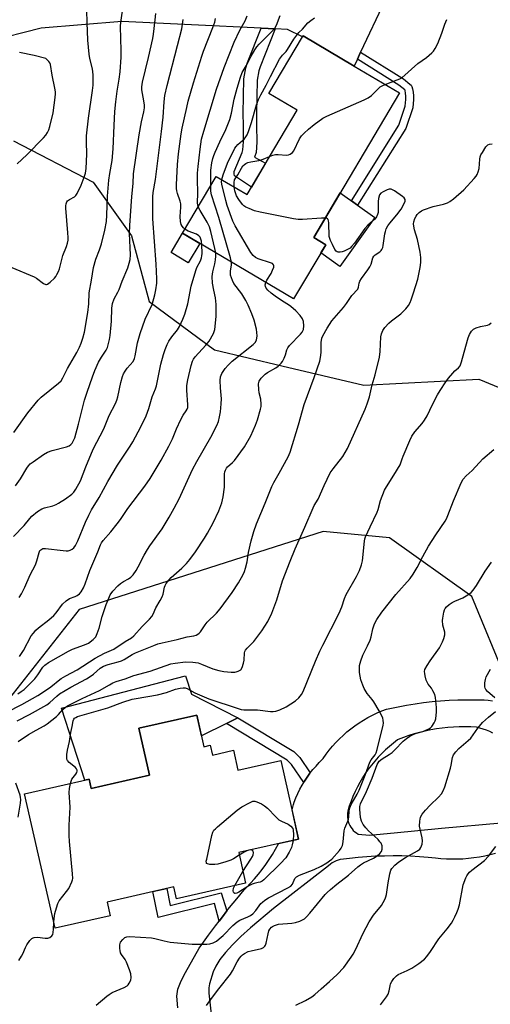
# Model space of a CAD drawing. Units: inches. Extents: x 1261768 to 1267768, y 561450 to 565451.
# Drawn here: x 1265475 to 1265661, y 562323 to 562712 of the extents above; entities that cross this region are included whole.
import ezdxf

# ---------------------------------------------------------------- set-up
doc = ezdxf.new("R2010")
doc.units = ezdxf.units.IN
doc.header["$MEASUREMENT"] = 0
for name, color, linetype in [('BLDG-Footprint', 5, 'Continuous'), ('CULTRL-Pad', 6, 'Continuous'), ('NTRL-Trees', 3, 'Continuous'), ('TRANS-Driveway', 251, 'Continuous'), ('TRANS-Non Street Sidewalk', 7, 'Continuous'), ('TRANS-Road', 130, 'Continuous'), ('Undefined', 1, 'Continuous')]:
    doc.layers.add(name, color=color, linetype=linetype)

msp = doc.modelspace()

# ---------------------------------------------------------------- linework, layer by layer
at = {"layer": 'BLDG-Footprint'}
for points, elevation in [([(1265624.85, 562683.03), (1265591, 562625.9), (1265595.73, 562623.09), (1265583.05, 562601.69), (1265539.25, 562627.64), (1265552.54, 562650.08), (1265564.69, 562642.88), (1265584.46, 562676.27), (1265573.35, 562682.85), (1265586.57, 562705.17), (1265586.8, 562705.56), (1265606.94, 562693.63)], 516.7), ([(1265544.88, 562437.29), (1265547.69, 562424.83), (1265550.16, 562425.39), (1265551.03, 562421.52), (1265559.35, 562423.4), (1265561.12, 562415.58), (1265578.03, 562419.4), (1265585.06, 562388.34), (1265561.41, 562382.99), (1265564.13, 562370.95), (1265536.87, 562364.78), (1265535.82, 562369.44), (1265509.46, 562363.48), (1265510.69, 562358.05), (1265488.93, 562353.13), (1265476.92, 562406.23), (1265502.41, 562412), (1265503.24, 562408.33), (1265526.26, 562413.53), (1265522.05, 562432.13)], 522.91)]:
    msp.add_lwpolyline(points, close=True, dxfattribs=dict(at, elevation=elevation))
at = {"layer": 'CULTRL-Pad'}
for points in [[(1265615.16, 562633.89), (1265601.38, 562614.49), (1265593.82, 562619.86), (1265595.73, 562623.09), (1265591, 562625.9), (1265601.49, 562643.6)], [(1265546.04, 562623.62), (1265541.49, 562615.95), (1265534.71, 562619.97), (1265539.25, 562627.64)], [(1265542.82, 562445.57), (1265561.11, 562436.23), (1265556.62, 562434), (1265546.73, 562429.1), (1265544.88, 562437.29), (1265522.05, 562432.13), (1265526.26, 562413.53), (1265503.24, 562408.33), (1265502.41, 562412), (1265500.7, 562411.61), (1265491.47, 562440.04), (1265540.45, 562452.81)]]:
    msp.add_lwpolyline(points, close=True, dxfattribs=at)
at = {"layer": 'NTRL-Trees'}
msp.add_lwpolyline([(1265472.54, 562664.05), (1265504.01, 562647.73), (1265519.15, 562626.59), (1265526.01, 562600.7), (1265551.81, 562581.55), (1265578.44, 562575.26), (1265610.84, 562567.61), (1265656.16, 562569.93), (1265697.24, 562553.02), (1265711.09, 562510.79), (1265713.88, 562496.01), (1265723.63, 562444.27), (1265715.04, 562437.32), (1265697.42, 562428.97), (1265680.5, 562438.08), (1265667.22, 562450.66), (1265653.37, 562484.15), (1265620.92, 562507.33), (1265594.79, 562509.77), (1265498.51, 562479.05), (1265465.04, 562436.62)], dxfattribs=at)
at = {"layer": 'TRANS-Driveway'}
for points in [[(1265537.43, 562321.71, 0), (1265537, 562326.26, 0), (1265537.4, 562329.09, 0), (1265538.64, 562332.36, 0), (1265540.35, 562335.63, 0), (1265545.87, 562345.22, 0), (1265546.89, 562346.69, 0), (1265549.53, 562350.4, 0), (1265552.23, 562354.06, 0), (1265553.66, 562355.93, 0), (1265554.99, 562357.68, 0), (1265556.78, 562359.96, 0), (1265557.8, 562361.26, 0), (1265560.66, 562364.8, 0), (1265563.58, 562368.29, 0), (1265564.45, 562369.16, 0), (1265566.11, 562370.88, 0), (1265567.7, 562372.66, 0), (1265569.24, 562374.49, 0), (1265570.71, 562376.37, 0), (1265572.12, 562378.3, 0), (1265573.46, 562380.28, 0), (1265574.74, 562382.3, 0), (1265575.95, 562384.36, 0), (1265577.08, 562386.46, 0), (1265577.13, 562386.55, 0), (1265585.06, 562388.34, 0), (1265582.44, 562399.91, 0), (1265583.02, 562402.05, 0), (1265583.33, 562402.91, 0), (1265584, 562404.65, 0), (1265584.75, 562406.35, 0), (1265585.57, 562408.03, 0), (1265586.46, 562409.66, 0), (1265587.07, 562410.68, 0), (1265587.42, 562411.26, 0), (1265588.45, 562412.82, 0), (1265589.54, 562414.32, 0), (1265589.63, 562414.44, 0), (1265590.7, 562415.79, 0), (1265591.92, 562417.2, 0), (1265593.19, 562418.55, 0), (1265594.53, 562419.85, 0), (1265594.74, 562420.18, 0), (1265595.9, 562421.83, 0), (1265597.13, 562423.43, 0), (1265598.41, 562424.98, 0), (1265599.75, 562426.48, 0), (1265601.16, 562427.92, 0), (1265602.62, 562429.31, 0), (1265604.13, 562430.64, 0), (1265605.69, 562431.91, 0), (1265607.3, 562433.12, 0), (1265608.96, 562434.26, 0), (1265610.66, 562435.33, 0), (1265612.4, 562436.34, 0), (1265614.18, 562437.27, 0), (1265616, 562438.14, 0), (1265617.84, 562438.93, 0), (1265619.72, 562439.65, 0), (1265621.01, 562439.94, 0), (1265624.32, 562440.63, 0), (1265627.65, 562441.25, 0), (1265630.99, 562441.79, 0), (1265634.35, 562442.25, 0), (1265637.71, 562442.63, 0), (1265641.09, 562442.94, 0), (1265644.47, 562443.17, 0), (1265647.86, 562443.32, 0), (1265651.26, 562443.39, 0), (1265654.65, 562443.38, 0), (1265658.05, 562443.3, 0), (1265658.25, 562443.29, 0), (1265659.91, 562443.18, 0), (1265661.57, 562443, 0)], [(1265661.68, 562430.17, 0), (1265660.45, 562430.78, 0), (1265659.19, 562431.32, 0), (1265657.91, 562431.78, 0), (1265656.6, 562432.17, 0), (1265655.26, 562432.48, 0), (1265653.02, 562432.61, 0), (1265650.74, 562432.67, 0), (1265648.47, 562432.65, 0), (1265646.19, 562432.56, 0), (1265643.93, 562432.39, 0), (1265641.67, 562432.15, 0), (1265639.43, 562431.84, 0), (1265637.2, 562431.45, 0), (1265634.99, 562430.99, 0), (1265632.8, 562430.46, 0), (1265630.63, 562429.86, 0), (1265628.49, 562429.19, 0), (1265626.38, 562428.44, 0), (1265624.3, 562427.63, 0), (1265624.08, 562427.47, 0), (1265622.45, 562426.23, 0), (1265620.87, 562424.92, 0), (1265619.34, 562423.56, 0), (1265617.86, 562422.14, 0), (1265616.44, 562420.66, 0), (1265615.08, 562419.13, 0), (1265613.77, 562417.54, 0), (1265612.54, 562415.91, 0), (1265611.36, 562414.23, 0), (1265610.25, 562412.5, 0), (1265609.21, 562410.74, 0), (1265608.23, 562408.93, 0), (1265607.33, 562407.09, 0), (1265606.5, 562405.21, 0), (1265605.74, 562403.31, 0), (1265605.06, 562401.38, 0), (1265604.45, 562399.42, 0), (1265604.44, 562399.33, 0), (1265604.33, 562398.52, 0), (1265604.3, 562397.7, 0), (1265604.34, 562396.88, 0), (1265604.46, 562396.06, 0), (1265604.66, 562395.27, 0), (1265604.92, 562394.5, 0), (1265605.26, 562393.76, 0), (1265605.66, 562393.05, 0), (1265606.12, 562392.4, 0), (1265606.64, 562391.79, 0), (1265607.22, 562391.24, 0), (1265607.84, 562390.75, 0), (1265608.5, 562390.33, 0), (1265613.08, 562389.91, 0), (1265622.7, 562390.86, 0), (1265641.46, 562392.6, 0), (1265664.95, 562394.73, 0)], [(1265662.8, 562382.64, 0), (1265660.69, 562382.08, 0), (1265658.56, 562381.6, 0), (1265656.41, 562381.19, 0), (1265654.25, 562380.87, 0), (1265652.08, 562380.62, 0), (1265649.91, 562380.45, 0), (1265647.72, 562380.36, 0), (1265645.54, 562380.35, 0), (1265643.36, 562380.42, 0), (1265641.19, 562380.57, 0), (1265639.02, 562380.81, 0), (1265636.16, 562381.09, 0), (1265632.71, 562381.36, 0), (1265629.26, 562381.55, 0), (1265625.81, 562381.66, 0), (1265622.35, 562381.7, 0), (1265618.89, 562381.65, 0), (1265615.43, 562381.53, 0), (1265611.97, 562381.33, 0), (1265608.51, 562381.06, 0), (1265605.07, 562380.7, 0), (1265601.63, 562380.27, 0), (1265601.51, 562380.25, 0), (1265600.67, 562380.04, 0), (1265599.85, 562379.76, 0), (1265599.07, 562379.41, 0), (1265598.32, 562378.98, 0), (1265597.61, 562378.49, 0), (1265596.9, 562377.83, 0), (1265575.16, 562360.94, 0), (1265566.03, 562353.31, 0), (1265562.24, 562349.82, 0), (1265558.94, 562346.53, 0), (1265556.25, 562343.55, 0), (1265554.02, 562340.72, 0), (1265552.38, 562338.2, 0), (1265551.28, 562335.91, 0), (1265549.9, 562331.17, 0), (1265549.67, 562329.57, 0), (1265549.63, 562327.47, 0), (1265550.5, 562319.14, 0)]]:
    msp.add_polyline3d(points, dxfattribs=at)
at = {"layer": 'TRANS-Non Street Sidewalk'}
for points in [[(1265575.8, 562708.34), (1265569.85, 562693.33), (1265569.31, 562691.71), (1265568.67, 562688.1), (1265568.45, 562674.93), (1265568.46, 562670.22), (1265568.58, 562663.58), (1265568.25, 562659.55), (1265567.67, 562657.7), (1265572.02, 562655.26), (1265566.4, 562645.76), (1265559.8, 562650.29), (1265559.6, 562651.14), (1265559.6, 562652), (1265562.76, 562659.5), (1265563.09, 562660.55), (1265563.35, 562663.75), (1265563.24, 562670.16), (1265563.22, 562674.97), (1265563.46, 562688.6), (1265564.23, 562692.99), (1265564.93, 562695.11), (1265570.29, 562708.61)], [(1265627, 562684.25), (1265627.06, 562684.19), (1265626.98, 562684.32), (1265627, 562684.25), (1265626.94, 562684.32), (1265624.66, 562686.1), (1265608.25, 562696.4), (1265609.53, 562699.12), (1265626.38, 562688.55), (1265628.94, 562686.55), (1265629.41, 562686.06), (1265629.72, 562685.58), (1265630.02, 562684.59), (1265630.22, 562683.28), (1265630.34, 562681.89), (1265630.36, 562680.38), (1265630.07, 562677.18), (1265627.31, 562669.03), (1265608.32, 562638.75), (1265605.88, 562640.48), (1265624.59, 562670.32), (1265627.13, 562677.8), (1265627.37, 562680.49), (1265627.35, 562681.74), (1265627.25, 562682.93), (1265627.09, 562683.93)], [(1265589.63, 562414.44), (1265589.54, 562414.32), (1265588.45, 562412.82), (1265587.42, 562411.26), (1265587.07, 562410.68), (1265582.19, 562417.85), (1265580.47, 562419.57), (1265556.62, 562434), (1265561.11, 562436.23), (1265583.1, 562422.93), (1265585.47, 562420.56)], [(1265556.78, 562359.96), (1265554.99, 562357.68), (1265553.66, 562355.93), (1265551.89, 562362.83), (1265529.57, 562357.32), (1265527.56, 562367.57), (1265533.01, 562368.81), (1265534.38, 562362.05), (1265554.51, 562367.06)]]:
    msp.add_lwpolyline(points, close=True, dxfattribs=at)
at = {"layer": 'TRANS-Road'}
msp.add_polyline3d([(1265619.06, 562719.36, 0), (1265609.53, 562699.12, 0), (1265608.25, 562696.4, 0), (1265606.94, 562693.63, 0), (1265586.8, 562705.56, 0), (1265586.57, 562705.17, 0), (1265580.63, 562708.11, 0), (1265575.8, 562708.34, 0), (1265570.29, 562708.61, 0), (1265515.28, 562711.25, 0), (1265483.46, 562708.67, 0), (1265442.01, 562698.06, 0)], dxfattribs=at)
at = {"layer": 'Undefined'}
msp.add_line((1265559.83, 562369.97, 524), (1265563.1, 562375.51, 524), dxfattribs=at)
for points, elevation in [([(1265471.85, 562614.09), (1265480.65, 562610.44), (1265481.63, 562609.86), (1265484.39, 562607.82), (1265485.32, 562607.39), (1265485.55, 562607.37), (1265485.99, 562607.5), (1265487.06, 562608.3), (1265488.7, 562609.91), (1265489.23, 562610.58), (1265489.65, 562611.28), (1265490.26, 562612.51), (1265490.67, 562613.53), (1265492.07, 562618.77), (1265493.49, 562622.35), (1265493.91, 562623.72), (1265494.13, 562624.83), (1265494.15, 562625.99), (1265494.04, 562627.73), (1265493.2, 562637.55), (1265493.18, 562638.43), (1265493.29, 562639.27), (1265493.6, 562640.04), (1265493.91, 562640.47), (1265494.58, 562640.95), (1265496.6, 562642.03), (1265497.2, 562642.58), (1265497.66, 562643.27), (1265499.2, 562646.63), (1265500.42, 562649.81), (1265500.93, 562651.4), (1265501.27, 562653.25), (1265501.44, 562658.91), (1265501.32, 562663.67), (1265501.38, 562666.05), (1265502.2, 562673.02), (1265503.74, 562684.02), (1265503.93, 562686.1), (1265504.04, 562688.47), (1265503.94, 562690.24), (1265503.66, 562692.59), (1265502.72, 562696.58), (1265502.39, 562698.32), (1265501.9, 562703.88), (1265501.57, 562710.85), (1265501.33, 562720.49)], 502), ([(1265472.62, 562548.89), (1265478.23, 562556.71), (1265482.21, 562561.72), (1265483.45, 562562.88), (1265490.3, 562568.34), (1265491.34, 562569.36), (1265492.06, 562570.53), (1265493.91, 562574.22), (1265497.55, 562580.54), (1265498.58, 562582.6), (1265499.27, 562584.23), (1265499.88, 562586.14), (1265500.52, 562588.61), (1265501.82, 562596.3), (1265502.22, 562599.72), (1265502.34, 562604.1), (1265503.29, 562609.14), (1265504.05, 562614.13), (1265505, 562617.4), (1265506.44, 562621.04), (1265507.25, 562623.44), (1265508.61, 562628.84), (1265509.19, 562632.22), (1265509.41, 562634.69), (1265509.68, 562642.24), (1265510.17, 562648.64), (1265510.51, 562651.18), (1265511.45, 562656.35), (1265511.92, 562660.98), (1265512.24, 562670.15), (1265512.57, 562675.72), (1265512.89, 562679.57), (1265513.41, 562683.68), (1265514.28, 562688.52), (1265514.64, 562691.42), (1265514.99, 562697.18), (1265515.07, 562699.83), (1265514.77, 562709.23), (1265514.95, 562710.98), (1265516, 562717.97)], 504), ([(1265472.57, 562507.83), (1265476.76, 562512.17), (1265478.92, 562514.96), (1265479.72, 562515.82), (1265482.03, 562517.71), (1265483.76, 562518.72), (1265484.81, 562519.12), (1265488.07, 562519.96), (1265489.36, 562520.47), (1265490.36, 562520.96), (1265493.05, 562522.74), (1265495.52, 562524.62), (1265496.33, 562525.38), (1265497.15, 562526.56), (1265498.96, 562529.87), (1265501.13, 562535.42), (1265503.93, 562542.28), (1265508.18, 562550.38), (1265510.31, 562555.57), (1265512.79, 562560.36), (1265513.29, 562561.74), (1265513.65, 562563.06), (1265514.88, 562568.68), (1265515.6, 562571.09), (1265516.01, 562572.13), (1265516.59, 562573.14), (1265517.44, 562574.34), (1265519.74, 562577), (1265520.34, 562578.12), (1265520.61, 562579.2), (1265521.42, 562584.27), (1265522.49, 562588.06), (1265524.48, 562593.63), (1265527.24, 562599.42), (1265528.36, 562603.31), (1265528.77, 562605.3), (1265529.07, 562607.91), (1265529.13, 562609.64), (1265528.84, 562615.37), (1265527.51, 562633.35), (1265527.49, 562638.15), (1265527.58, 562642.01), (1265527.7, 562643.65), (1265528.56, 562648.89), (1265530.96, 562667.81), (1265531.59, 562673.43), (1265531.98, 562679.53), (1265532.29, 562682.03), (1265533.19, 562686.01), (1265537.3, 562701.83), (1265538.92, 562708.4), (1265539.55, 562712.04)], 508), ([(1265473.32, 562527.83), (1265475.24, 562530.67), (1265477.82, 562534.88), (1265478.46, 562535.75), (1265479.18, 562536.51), (1265480.28, 562537.37), (1265484.39, 562540.18), (1265486.01, 562541.13), (1265487.82, 562541.76), (1265493.47, 562543.26), (1265494.54, 562543.69), (1265495.17, 562544.16), (1265495.69, 562544.73), (1265496.12, 562545.46), (1265496.68, 562546.79), (1265498.23, 562552.21), (1265500.55, 562561.65), (1265501.57, 562564.86), (1265503.71, 562570.96), (1265504.69, 562573.42), (1265506.12, 562576.69), (1265507.28, 562578.73), (1265509.09, 562581.4), (1265509.58, 562582.55), (1265510.36, 562585.61), (1265510.64, 562587.28), (1265511.16, 562592.9), (1265511.33, 562598.06), (1265511.62, 562599.91), (1265512.32, 562601.73), (1265513.75, 562604.31), (1265514.23, 562605.36), (1265515.42, 562608.7), (1265517.6, 562613.97), (1265518.22, 562615.85), (1265518.54, 562617.21), (1265518.67, 562619.13), (1265518.34, 562627.54), (1265518.4, 562630.67), (1265519.22, 562642.13), (1265519.75, 562647.22), (1265519.95, 562651.11), (1265522.12, 562666.45), (1265523, 562671.57), (1265524, 562675.59), (1265524.24, 562677.14), (1265524.21, 562678.21), (1265523.99, 562679.87), (1265523.13, 562684.23), (1265523.13, 562685.5), (1265523.46, 562687.22), (1265525.82, 562696.98), (1265527.47, 562704.49), (1265527.75, 562706.29), (1265528.43, 562711.87), (1265528.66, 562714.4)], 506), ([(1265540.17, 562629.19), (1265539.58, 562629.71), (1265539.05, 562630.35), (1265538.73, 562631.12), (1265538.47, 562632.23), (1265538.25, 562634.25), (1265538.59, 562637.96), (1265538.57, 562639.26), (1265538.35, 562640.31), (1265537.3, 562643.29), (1265537.04, 562644.4), (1265536.92, 562645.25), (1265536.92, 562646.73), (1265537.24, 562654.76), (1265537.62, 562658.97), (1265538.73, 562666.88), (1265539.1, 562669.07), (1265540.88, 562677.27), (1265541.51, 562679.78), (1265543.59, 562687.06), (1265546.89, 562697.53), (1265547.58, 562699.5), (1265551.25, 562708.88), (1265551.93, 562711.02), (1265552.27, 562712.39)], 510), ([(1265545.42, 562638.06), (1265545.22, 562638.78), (1265545.16, 562639.52), (1265545.23, 562643.55), (1265545.15, 562648.84), (1265545.19, 562651.35), (1265545.39, 562654.02), (1265546.17, 562660.85), (1265546.79, 562664.73), (1265547.65, 562667.98), (1265552.64, 562684.46), (1265555.69, 562693.06), (1265559.61, 562703.12), (1265561.9, 562707.77), (1265563.94, 562711.53), (1265564.7, 562713.43)], 512), ([(1265550.42, 562646.5), (1265550.46, 562652.54), (1265550.82, 562655.42), (1265551.22, 562657.14), (1265551.56, 562658.27), (1265552.12, 562659.64), (1265553.96, 562663.68), (1265556.34, 562668.6), (1265557.87, 562672.48), (1265558.58, 562675.1), (1265559.65, 562680.55), (1265560.76, 562684.87), (1265562.1, 562689.28), (1265562.79, 562691.07), (1265564.32, 562693.77), (1265566.28, 562697.53), (1265567.73, 562700.03), (1265568.51, 562701.23), (1265569.44, 562702.29), (1265574.37, 562707.1), (1265575.62, 562708.65), (1265576.28, 562709.83), (1265577.71, 562713.57)], 514), ([(1265554.7, 562648.8), (1265555.28, 562650.69), (1265557.03, 562655.33), (1265559.93, 562661.21), (1265560.39, 562661.92), (1265561.08, 562662.69), (1265562.96, 562664.19), (1265563.56, 562664.78), (1265564.27, 562665.66), (1265564.7, 562666.42), (1265565.26, 562667.79), (1265566.48, 562671.3), (1265568.47, 562678.3), (1265569.28, 562680.46), (1265570.09, 562682.3), (1265572.19, 562686.08), (1265573.91, 562689.56), (1265577.57, 562696.35), (1265578.71, 562697.96), (1265580.09, 562699.42), (1265580.65, 562700.14), (1265583.17, 562704.26), (1265584.29, 562705.89), (1265585.13, 562706.85), (1265586.57, 562708.28), (1265588.74, 562710.71), (1265589.9, 562711.64), (1265591.38, 562712.66)], 516), ([(1265619.19, 562686.38), (1265623.94, 562688.15), (1265624.99, 562688.61), (1265625.72, 562689.03), (1265632.16, 562694.63), (1265635.52, 562697.06), (1265637.67, 562698.91), (1265638.22, 562699.57), (1265638.89, 562700.55), (1265640.05, 562702.6), (1265641.55, 562706.61), (1265642.8, 562710.23), (1265643.52, 562712.02)], 518), ([(1265473.97, 562655.04), (1265477.79, 562658.57), (1265484.36, 562665.25), (1265485.32, 562666.37), (1265485.96, 562667.36), (1265486.43, 562668.41), (1265486.83, 562669.79), (1265488.16, 562675.12), (1265488.97, 562681.18), (1265489.09, 562682.63), (1265489.05, 562683.49), (1265488.84, 562684.92), (1265487.81, 562690.1), (1265487.09, 562694.3), (1265486.9, 562694.86), (1265486.54, 562695.45), (1265485.3, 562696.69), (1265480.74, 562697.87), (1265474.9, 562698.96)], 500), ([(1265573.61, 562657.94), (1265574.91, 562658.48), (1265575.9, 562658.71), (1265577.03, 562658.72), (1265580.28, 562658.41), (1265581.08, 562658.54), (1265581.77, 562658.87), (1265582.6, 562659.49), (1265583.12, 562660.13), (1265585.44, 562664.92), (1265586.21, 562666.14), (1265587.22, 562667.16), (1265588.93, 562668.72), (1265591.17, 562670.59), (1265594.58, 562673.02), (1265596.13, 562673.9), (1265610.9, 562680.35), (1265612.51, 562681.12), (1265613.81, 562682.08), (1265617.23, 562685.39), (1265617.96, 562685.87), (1265619.19, 562686.38)], 518), ([(1265474.37, 562426.88), (1265478.41, 562429.6), (1265481.44, 562431.4), (1265484.58, 562433.08), (1265485.81, 562433.89), (1265489.52, 562436.78), (1265490.29, 562437.54), (1265491.99, 562439.58), (1265492.89, 562440.34), (1265493.87, 562440.97), (1265499.59, 562443.9), (1265506.42, 562446.97), (1265510.42, 562449.32), (1265511.7, 562449.99), (1265513.06, 562450.51), (1265516.56, 562451.61), (1265520.05, 562452.92), (1265526.52, 562454.67), (1265534.62, 562457.49), (1265536.33, 562457.81), (1265540.38, 562458.28), (1265543.33, 562458.2), (1265545.42, 562457.89), (1265546.72, 562457.46), (1265551.21, 562455.59), (1265553.52, 562454.97), (1265555.56, 562454.56), (1265558.43, 562454.29), (1265559.86, 562454.27), (1265560.43, 562454.35), (1265561.25, 562454.62), (1265561.76, 562454.88), (1265562.19, 562455.21), (1265562.77, 562456.16), (1265563.33, 562457.85), (1265563.52, 562459), (1265563.71, 562461.88), (1265563.84, 562462.41), (1265564.06, 562462.9), (1265564.79, 562463.8), (1265567.33, 562466.32), (1265570.56, 562470.6), (1265572.85, 562474.33), (1265574.51, 562477.57), (1265576.43, 562482.84), (1265578.73, 562490.28), (1265581.7, 562498.07), (1265583.69, 562503.02), (1265587.54, 562511.52), (1265590.73, 562519.11), (1265591.25, 562520.06), (1265592.81, 562522.55), (1265595.19, 562528.01), (1265597.5, 562532.96), (1265598.65, 562534.63), (1265602.55, 562539.49), (1265604.36, 562542.65), (1265611.28, 562558.16), (1265612.09, 562560.3), (1265612.97, 562563), (1265614.12, 562567.76), (1265615.2, 562571.73), (1265616.94, 562578.66), (1265617.25, 562580.91), (1265617.52, 562586.72), (1265617.75, 562587.84), (1265618.28, 562589.18), (1265619.03, 562590.38), (1265620.64, 562592.04), (1265621.72, 562592.99), (1265625.34, 562595.8), (1265627.35, 562597.75), (1265628.35, 562599.08), (1265629.01, 562600.29), (1265629.47, 562601.32), (1265630.41, 562604.02), (1265632.04, 562609.54), (1265633.03, 562614.04), (1265633.3, 562616.03), (1265633.34, 562618.06), (1265633.04, 562620.12), (1265631.99, 562625.1), (1265630.74, 562629), (1265630.47, 562630.42), (1265630.44, 562631.27), (1265630.52, 562632.11), (1265630.94, 562633.42), (1265631.41, 562634.42), (1265631.89, 562635.07), (1265632.66, 562635.83), (1265633.52, 562636.49), (1265634.27, 562636.89), (1265638.18, 562638.22), (1265642.17, 562639.12), (1265643.77, 562639.69), (1265644.78, 562640.16), (1265646.21, 562641.23), (1265650.29, 562644.76), (1265654.33, 562649.19), (1265655.09, 562650.12), (1265655.54, 562650.84), (1265655.94, 562651.84), (1265656.3, 562653.15), (1265656.6, 562656.9), (1265656.73, 562657.74), (1265657.01, 562658.53), (1265657.56, 562659.52), (1265658.97, 562661.68), (1265659.69, 562662.49), (1265660.37, 562662.82), (1265661.45, 562662.98)], 520), ([(1265559.56, 562645.92), (1265559.56, 562647.6), (1265559.81, 562648.69), (1265561.03, 562650.71), (1265562.46, 562653.36), (1265563.09, 562654.2), (1265563.65, 562654.75), (1265564.28, 562655.2), (1265564.98, 562655.52), (1265566.25, 562655.84), (1265569.41, 562656.31), (1265571.05, 562656.88), (1265573.61, 562657.94)], 518), ([(1265558.58, 562616.19), (1265558.15, 562617.95), (1265553.55, 562633.87), (1265550.71, 562642.83), (1265550.47, 562644.23), (1265550.42, 562646.5)], 514), ([(1265572.11, 562608.17), (1265572.5, 562609.02), (1265574.17, 562611.78), (1265574.8, 562613.03), (1265575.23, 562614.27), (1265575.25, 562614.74), (1265575.13, 562615.12), (1265574.7, 562615.61), (1265573.97, 562615.99), (1265569.14, 562617.53), (1265568.08, 562618.01), (1265567.06, 562618.82), (1265566.2, 562619.97), (1265560.02, 562630.49), (1265559.07, 562632.32), (1265556.92, 562638.63), (1265556.32, 562640.59), (1265554.76, 562646.96), (1265554.64, 562647.87), (1265554.7, 562648.8)], 516), ([(1265595.58, 562633.63), (1265594.05, 562633.58), (1265586.61, 562633), (1265584.85, 562633.01), (1265583.09, 562633.3), (1265569.92, 562635.91), (1265567.62, 562636.47), (1265565.48, 562637.33), (1265564.19, 562637.93), (1265563.49, 562638.38), (1265562.87, 562638.99), (1265561.46, 562640.89), (1265560.55, 562642.42), (1265559.85, 562644.38), (1265559.56, 562645.92)], 518), ([(1265473.99, 562435.09), (1265478.81, 562437.53), (1265485.7, 562441.38), (1265486.91, 562442.28), (1265489.58, 562444.77), (1265490.7, 562445.64), (1265495.14, 562448.31), (1265501.34, 562451.66), (1265502.8, 562452.52), (1265504.12, 562453.5), (1265506.72, 562455.83), (1265508, 562456.64), (1265509.94, 562457.35), (1265513.84, 562458.32), (1265515.1, 562458.75), (1265516.23, 562459.32), (1265519.34, 562461.26), (1265520.64, 562461.92), (1265521.97, 562462.48), (1265524.68, 562463.42), (1265527.88, 562464.81), (1265529.56, 562465.42), (1265531.27, 562465.91), (1265537.1, 562467.1), (1265541.01, 562468.2), (1265543.76, 562468.63), (1265544.56, 562468.91), (1265545.3, 562469.28), (1265545.75, 562469.6), (1265546.34, 562470.24), (1265548.19, 562472.96), (1265548.97, 562473.96), (1265552.6, 562477.59), (1265554.14, 562479.29), (1265558.86, 562485.79), (1265561.38, 562489.54), (1265563.13, 562492.8), (1265563.65, 562494), (1265564.09, 562495.3), (1265564.7, 562497.87), (1265565.24, 562501.55), (1265566.28, 562506.18), (1265567.35, 562509.79), (1265568.37, 562512.81), (1265571.83, 562520.97), (1265574.54, 562527.65), (1265575.33, 562529.2), (1265577.42, 562532.82), (1265580.91, 562539.29), (1265581.73, 562541.15), (1265584.95, 562551.99), (1265587.19, 562559.95), (1265591.13, 562570.6), (1265593.42, 562577.09), (1265593.69, 562578.5), (1265593.89, 562580.52), (1265593.92, 562584.45), (1265594.21, 562586.12), (1265594.55, 562587.11), (1265596.33, 562590.18), (1265598.17, 562593.01), (1265602.81, 562598.32), (1265604, 562599.89), (1265606.06, 562603.03), (1265608.41, 562605.57), (1265608.68, 562606.27), (1265608.96, 562607.93), (1265609.22, 562608.74), (1265609.83, 562609.74), (1265612.35, 562613.11), (1265613.18, 562614.34), (1265613.64, 562615.35), (1265614.37, 562617.92), (1265614.69, 562618.57), (1265615.25, 562619.09), (1265617.06, 562620.25), (1265617.62, 562620.76), (1265617.92, 562621.19), (1265618.26, 562621.97), (1265618.44, 562622.79), (1265619.02, 562627.32), (1265619.28, 562628.34), (1265619.66, 562629.33), (1265620.29, 562630.49), (1265621.05, 562631.59), (1265623.82, 562634.87), (1265625.51, 562637.12), (1265626.84, 562639.56), (1265627.12, 562640.3), (1265627.16, 562640.98), (1265626.75, 562641.58), (1265626.1, 562642.11), (1265622.85, 562644.32), (1265622.1, 562644.76), (1265621.58, 562644.96), (1265620.8, 562644.97), (1265620.01, 562644.73), (1265618.42, 562644.03), (1265617.49, 562643.42), (1265617.03, 562642.77), (1265616.63, 562641.39), (1265616.5, 562640.21), (1265616.43, 562635.78), (1265616.23, 562634.97), (1265615.72, 562634.05), (1265615.07, 562633.24), (1265612.41, 562630.74), (1265611.22, 562629.48), (1265607.05, 562623.63), (1265605.94, 562622.33), (1265605.33, 562621.78), (1265604.34, 562621.15), (1265603.02, 562620.51), (1265602.21, 562620.26), (1265601.43, 562620.16), (1265600.67, 562620.18), (1265600.21, 562620.31), (1265599.82, 562620.59), (1265599.39, 562621.21), (1265598.48, 562623.2), (1265597.63, 562624.72), (1265597.32, 562625.49), (1265597.16, 562626.34), (1265596.99, 562631.68), (1265596.89, 562632.52), (1265596.75, 562633), (1265596.47, 562633.37), (1265596.03, 562633.56), (1265595.58, 562633.63)], 518), ([(1265552.34, 562619.89), (1265552, 562621.63), (1265550.42, 562628.27), (1265549.83, 562630.19), (1265548.99, 562631.98), (1265546.23, 562636.54), (1265545.42, 562638.06)], 512), ([(1265546.85, 562623.14), (1265546.71, 562624.47), (1265546.5, 562625.31), (1265546.17, 562626.02), (1265545.69, 562626.62), (1265544.74, 562627.27), (1265541.44, 562628.41), (1265540.17, 562629.19)], 510), ([(1265474.77, 562483.79), (1265475.65, 562485.24), (1265477, 562487.8), (1265479.17, 562492.69), (1265481.23, 562496.7), (1265481.77, 562498.21), (1265482.63, 562501.56), (1265482.98, 562502.29), (1265483.29, 562502.63), (1265483.67, 562502.9), (1265484.09, 562503.09), (1265485.17, 562503.16), (1265492.12, 562502.25), (1265493.27, 562502.14), (1265494.11, 562502.15), (1265494.91, 562502.39), (1265495.65, 562502.84), (1265496.29, 562503.41), (1265496.97, 562504.31), (1265497.96, 562506.07), (1265501, 562513.56), (1265502.23, 562516.25), (1265503.32, 562518.37), (1265506.36, 562523.31), (1265509.82, 562529.5), (1265513.64, 562536.04), (1265518.64, 562543.52), (1265519.65, 562545.17), (1265522.82, 562551.09), (1265524.88, 562555.49), (1265525.94, 562558.42), (1265527.25, 562562.96), (1265528.51, 562566.14), (1265528.93, 562567.38), (1265530.66, 562575.86), (1265531.71, 562579.77), (1265532.33, 562581.67), (1265533.17, 562583.72), (1265533.85, 562584.98), (1265535.05, 562586.69), (1265537.23, 562589.52), (1265538.04, 562590.76), (1265539.4, 562593.7), (1265540.11, 562595.6), (1265541.29, 562599.7), (1265542.71, 562606.66), (1265544.48, 562612.86), (1265544.92, 562614.09), (1265546.34, 562616.7), (1265546.77, 562617.91), (1265546.9, 562618.69), (1265546.94, 562619.58), (1265546.85, 562623.14)], 510), ([(1265474.87, 562460.46), (1265476.46, 562462.84), (1265479.53, 562468.56), (1265480.4, 562469.72), (1265481.36, 562470.83), (1265482.41, 562471.83), (1265486.5, 562474.96), (1265488.48, 562476.61), (1265489.44, 562477.72), (1265491.92, 562481.09), (1265493.33, 562482.45), (1265494.68, 562483.4), (1265496.9, 562484.17), (1265497.67, 562484.52), (1265498.53, 562485.15), (1265499.23, 562486.04), (1265500.1, 562487.58), (1265500.86, 562489.16), (1265502.72, 562494.39), (1265505.83, 562501.74), (1265506.91, 562504.57), (1265507.27, 562505.29), (1265507.94, 562506.2), (1265510.94, 562509.68), (1265513.49, 562512.86), (1265514.72, 562514.55), (1265517.63, 562518.89), (1265524.34, 562527.69), (1265526.47, 562530.81), (1265530.77, 562537.97), (1265533.87, 562543.51), (1265535.29, 562546.42), (1265536.82, 562550.42), (1265538.53, 562554.06), (1265539.48, 562555.82), (1265540.74, 562557.5), (1265541.08, 562558.14), (1265541.28, 562558.84), (1265541.36, 562559.84), (1265540.92, 562565.59), (1265540.99, 562567.5), (1265541.38, 562569.71), (1265542.67, 562575.39), (1265543.12, 562577.03), (1265543.54, 562577.94), (1265544.18, 562578.82), (1265548.48, 562583.47), (1265549.74, 562585), (1265551.46, 562587.97), (1265551.78, 562588.75), (1265551.97, 562589.58), (1265552.5, 562594.74), (1265552.5, 562599.49), (1265552.21, 562602.11), (1265551.57, 562605.12), (1265551.1, 562607.91), (1265550.98, 562610.55), (1265551.21, 562612.42), (1265551.99, 562615.47), (1265552.31, 562617.17), (1265552.42, 562618.51), (1265552.34, 562619.89)], 512), ([(1265474.23, 562445.71), (1265475.6, 562446.61), (1265476.71, 562447.47), (1265478.77, 562449.34), (1265480.96, 562451.64), (1265482.13, 562453.19), (1265484.11, 562456.22), (1265484.94, 562457.09), (1265486.38, 562458.04), (1265494.27, 562462.62), (1265495.81, 562463.3), (1265500.51, 562465.05), (1265502.07, 562465.77), (1265504, 562467.17), (1265504.63, 562467.78), (1265504.97, 562468.23), (1265505.57, 562469.49), (1265506.34, 562471.62), (1265507.52, 562476.26), (1265509.1, 562480.93), (1265510.1, 562483.55), (1265510.72, 562484.8), (1265511.7, 562486.23), (1265513.71, 562488.38), (1265514.78, 562489.28), (1265515.9, 562490.08), (1265517.92, 562491.15), (1265518.81, 562491.76), (1265519.76, 562492.7), (1265520.91, 562494.39), (1265521.8, 562495.92), (1265524.1, 562500.42), (1265525.41, 562502.67), (1265526.37, 562504.14), (1265531.18, 562510.86), (1265533.92, 562515.43), (1265535.97, 562519.07), (1265537.87, 562522.68), (1265543.2, 562534.35), (1265544.91, 562537.52), (1265550.39, 562547.04), (1265552.78, 562551.66), (1265553.38, 562553.21), (1265553.86, 562555.1), (1265554.18, 562557.07), (1265554.51, 562560.2), (1265554.6, 562562.2), (1265554.18, 562566.57), (1265554.08, 562569.48), (1265554.29, 562570.9), (1265554.8, 562572.25), (1265556.11, 562574.23), (1265557.23, 562575.56), (1265558.87, 562577.03), (1265567.06, 562583.63), (1265567.99, 562584.65), (1265568.46, 562585.53), (1265568.61, 562586.19), (1265568.66, 562587.07), (1265568.41, 562589.73), (1265567.51, 562593.28), (1265566.58, 562595.74), (1265565.09, 562599.26), (1265564.17, 562601.11), (1265562.62, 562603.64), (1265559.55, 562607.77), (1265558.93, 562608.9), (1265558.52, 562609.96), (1265558.22, 562611.09), (1265558.14, 562611.87), (1265558.19, 562612.67), (1265558.6, 562615.17), (1265558.58, 562616.19)], 514), ([(1265469.87, 562438.48), (1265475.86, 562441.55), (1265482.19, 562445.06), (1265486.81, 562448.02), (1265487.97, 562448.95), (1265490.16, 562450.89), (1265491.37, 562451.72), (1265493.13, 562452.76), (1265497.6, 562455.19), (1265504.81, 562459.84), (1265508.42, 562461.73), (1265512.15, 562463.34), (1265516.67, 562466.38), (1265519.05, 562467.85), (1265520.04, 562468.67), (1265523.28, 562472.35), (1265526.25, 562475.19), (1265527.17, 562476.26), (1265527.67, 562477.18), (1265528.76, 562479.72), (1265530.46, 562482.6), (1265531.19, 562484.05), (1265531.55, 562485.1), (1265532.15, 562487.87), (1265532.4, 562488.54), (1265532.79, 562489.24), (1265533.85, 562490.62), (1265534.82, 562491.69), (1265538.94, 562495.36), (1265540.78, 562497.21), (1265542.09, 562498.74), (1265544.32, 562501.74), (1265547.86, 562507.2), (1265549.07, 562509.22), (1265551.32, 562513.28), (1265553.61, 562518.01), (1265554.77, 562521.2), (1265555.07, 562522.28), (1265555.28, 562523.45), (1265555.75, 562527.31), (1265555.74, 562531.5), (1265555.8, 562532.56), (1265555.93, 562533.34), (1265556.17, 562534.08), (1265556.55, 562534.78), (1265557.01, 562535.39), (1265558.98, 562537.03), (1265559.77, 562537.88), (1265563.64, 562543.21), (1265566.17, 562547.58), (1265568.06, 562551.8), (1265568.87, 562553.95), (1265570, 562558.11), (1265570.22, 562559.23), (1265570.29, 562560.07), (1265570.19, 562562.03), (1265569.5, 562564.54), (1265569.3, 562565.94), (1265569.26, 562568.18), (1265569.34, 562568.71), (1265569.51, 562569.21), (1265570.31, 562570.35), (1265571.89, 562572.01), (1265572.81, 562572.64), (1265576.12, 562574.43), (1265577.02, 562575.14), (1265578.21, 562576.34), (1265578.7, 562577.01), (1265579.32, 562578.27), (1265579.81, 562579.6), (1265580.39, 562581.63), (1265580.79, 562582.37), (1265581.5, 562583.22), (1265585.84, 562587.69), (1265586.5, 562588.59), (1265586.97, 562589.6), (1265587.16, 562591.05), (1265587.04, 562592.8), (1265586.62, 562593.8), (1265585.63, 562595.15), (1265583.89, 562596.99), (1265582.03, 562598.69), (1265581.12, 562599.32), (1265578.63, 562600.82), (1265575.78, 562602.79), (1265574.18, 562604), (1265572.9, 562605.11), (1265572.2, 562605.93), (1265571.94, 562606.54), (1265571.91, 562607.26), (1265572.11, 562608.17)], 516), ([(1265495.04, 562410.33), (1265495.24, 562411.19), (1265495.55, 562412), (1265497.09, 562414), (1265497.5, 562414.67), (1265497.65, 562415.13), (1265497.64, 562415.61), (1265497.45, 562416.05), (1265496.96, 562416.64), (1265494.55, 562418.63), (1265493.81, 562419.41), (1265493.61, 562419.87), (1265493.54, 562420.37), (1265493.61, 562421.73), (1265493.84, 562423.4), (1265494.59, 562426.86), (1265495.11, 562430.38), (1265495.69, 562432.81), (1265496.12, 562435.04), (1265496.39, 562435.72), (1265496.65, 562436.06), (1265497.08, 562436.39), (1265497.85, 562436.73), (1265509.78, 562440.16), (1265515.74, 562442.45), (1265519.41, 562443.56), (1265520.96, 562443.91), (1265529.41, 562445.27), (1265532.88, 562446.26), (1265536.43, 562447.5), (1265538.37, 562447.97), (1265539.48, 562448.13), (1265540.29, 562448.08), (1265541.06, 562447.82), (1265544.13, 562446.04), (1265549.65, 562443.75), (1265561.24, 562439.89), (1265562.37, 562439.58), (1265563.48, 562439.41), (1265568.85, 562439.42), (1265573.93, 562438.79), (1265574.98, 562438.74), (1265576.01, 562438.82), (1265577.6, 562439.34), (1265580.14, 562440.55), (1265583.77, 562442.99), (1265585.1, 562444.09), (1265586.16, 562445.43), (1265586.87, 562446.65), (1265591.75, 562458.58), (1265593.46, 562462.57), (1265594.6, 562464.95), (1265601, 562477.51), (1265602.09, 562480.04), (1265603.17, 562483.33), (1265603.82, 562484.88), (1265607.86, 562492.06), (1265609.04, 562494.46), (1265609.81, 562496.6), (1265610.25, 562498.25), (1265611.08, 562506.04), (1265611.22, 562506.88), (1265611.47, 562507.7), (1265613.29, 562511.64), (1265616.1, 562517.4), (1265616.47, 562518.47), (1265617.42, 562522.01), (1265618.97, 562526.15), (1265619.67, 562527.41), (1265622.69, 562532.03), (1265625.1, 562536.09), (1265625.44, 562536.9), (1265625.91, 562538.53), (1265626.31, 562539.62), (1265628.91, 562545.8), (1265629.72, 562547.52), (1265630.88, 562549.2), (1265633.81, 562552.43), (1265634.79, 562553.82), (1265635.79, 562555.53), (1265637.83, 562559.93), (1265639.83, 562563.73), (1265640.87, 562565.51), (1265643.12, 562568.94), (1265644.18, 562570.36), (1265645.88, 562572.4), (1265646.69, 562573.22), (1265648.13, 562574.49), (1265648.77, 562575.27), (1265649.12, 562576), (1265649.39, 562576.83), (1265651.03, 562583.07), (1265651.99, 562586.32), (1265652.49, 562587.62), (1265653.33, 562588.99), (1265654.08, 562589.73), (1265655.1, 562590.25), (1265656.77, 562590.79), (1265659.59, 562591.28), (1265660.27, 562591.62), (1265661, 562592.28)], 522), ([(1265505.12, 562322.68), (1265509.31, 562326.32), (1265510.24, 562327.02), (1265511.5, 562327.68), (1265516.18, 562329.72), (1265517.37, 562330.4), (1265517.76, 562330.75), (1265518.23, 562331.38), (1265518.79, 562332.58), (1265518.95, 562333.68), (1265518.88, 562335.07), (1265518.36, 562336.74), (1265517.13, 562339.73), (1265516.54, 562340.74), (1265515.22, 562342.7), (1265514.8, 562343.46), (1265514.57, 562344.28), (1265514.48, 562345.14), (1265514.5, 562346.59), (1265514.59, 562347.14), (1265514.78, 562347.65), (1265515.63, 562348.74), (1265516.49, 562349.42), (1265517.25, 562349.71), (1265518.36, 562349.82), (1265526.96, 562349.33), (1265528.31, 562349.11), (1265532.04, 562348.12), (1265534.33, 562347.61), (1265543.07, 562346.87), (1265548.82, 562346.82), (1265549.95, 562346.97), (1265551.32, 562347.4), (1265552.62, 562348.01), (1265553.76, 562348.88), (1265555.24, 562350.27), (1265559.11, 562354.21), (1265560.81, 562355.72), (1265561.88, 562356.32), (1265565.06, 562357.64), (1265566.06, 562358.2), (1265566.99, 562358.84), (1265568.2, 562360.09), (1265570.17, 562362.84), (1265570.79, 562363.48), (1265571.69, 562364.25), (1265573.2, 562365.16), (1265580.82, 562369.09), (1265581.92, 562369.79), (1265582.59, 562370.52), (1265583.56, 562372.72), (1265584.22, 562373.46), (1265585.46, 562374.13), (1265591.15, 562376.33), (1265593.95, 562377.64), (1265596.14, 562378.91), (1265597.3, 562379.73), (1265598.16, 562380.46), (1265601.22, 562383.88), (1265601.85, 562384.81), (1265602.34, 562385.82), (1265602.63, 562387.24), (1265602.99, 562391.62), (1265603.31, 562392.71), (1265604.41, 562395.35), (1265604.69, 562396.21), (1265604.82, 562396.94), (1265605.02, 562399.51), (1265605.24, 562400.64), (1265605.83, 562401.97), (1265608.18, 562406.11), (1265608.95, 562407.69), (1265611.31, 562413.6), (1265613.15, 562418.73), (1265613.72, 562419.67), (1265615.23, 562421.58), (1265615.61, 562422.34), (1265616.03, 562423.75), (1265618.42, 562433.32), (1265618.5, 562434.18), (1265618.44, 562435.32), (1265618.25, 562436.15), (1265617.92, 562436.95), (1265616.84, 562439.05), (1265614.71, 562442.53), (1265614.05, 562443.48), (1265612.1, 562445.9), (1265610.91, 562447.82), (1265610.36, 562449.12), (1265609.65, 562451.28), (1265609.31, 562452.67), (1265609.1, 562454.1), (1265609.06, 562455.46), (1265609.14, 562456.83), (1265609.6, 562458.8), (1265610.38, 562461.02), (1265612.29, 562464.69), (1265613.25, 562466.84), (1265613.64, 562468.19), (1265614.34, 562471.38), (1265614.98, 562473.36), (1265615.94, 562475.11), (1265617.84, 562477.92), (1265623.46, 562484.87), (1265629.13, 562491.29), (1265630.31, 562492.99), (1265631.81, 562495.55), (1265634.02, 562499.97), (1265636.34, 562503.97), (1265639.2, 562508.5), (1265642.83, 562513.89), (1265643.4, 562514.86), (1265643.98, 562516.17), (1265646.15, 562521.87), (1265649.16, 562529), (1265649.99, 562530.54), (1265651.11, 562531.8), (1265653.56, 562533.97), (1265657.79, 562538.47), (1265662.08, 562542.18)], 524), ([(1265548.76, 562322.61), (1265551.11, 562325.96), (1265553.55, 562329.25), (1265558.17, 562335.04), (1265558.94, 562336.27), (1265560.83, 562339.87), (1265561.74, 562341.3), (1265562.4, 562342.13), (1265562.94, 562342.61), (1265563.65, 562343.1), (1265565.19, 562343.9), (1265566.31, 562344.24), (1265570.37, 562345.18), (1265571.14, 562345.52), (1265571.71, 562346.04), (1265572, 562346.48), (1265572.3, 562347.26), (1265573.04, 562350.97), (1265573.32, 562352.08), (1265573.67, 562352.81), (1265574.36, 562353.55), (1265574.77, 562353.86), (1265575.52, 562354.22), (1265577.15, 562354.68), (1265582.39, 562355.12), (1265583.82, 562355.33), (1265585.48, 562355.93), (1265587.32, 562356.84), (1265588.19, 562357.57), (1265589.54, 562359.08), (1265595.51, 562366.44), (1265596.33, 562367.29), (1265597.66, 562368.48), (1265600.15, 562370.58), (1265604.71, 562374.1), (1265608.39, 562377.36), (1265609.47, 562378.22), (1265610.67, 562378.92), (1265614.6, 562380.76), (1265616.02, 562381.7), (1265617.09, 562382.61), (1265617.71, 562383.45), (1265618.05, 562384.4), (1265618.01, 562385.68), (1265617.66, 562386.66), (1265617.16, 562387.31), (1265616.38, 562388.14), (1265614.94, 562389.53), (1265612.66, 562391.57), (1265611.51, 562392.74), (1265610.5, 562394.04), (1265609.85, 562395.36), (1265609.49, 562396.89), (1265609.15, 562400.13), (1265609.18, 562401.25), (1265609.42, 562402.2), (1265611.85, 562407.13), (1265614.06, 562412.38), (1265616.1, 562417.75), (1265616.45, 562418.46), (1265616.89, 562419.05), (1265617.97, 562419.98), (1265620.83, 562421.77), (1265621.93, 562422.56), (1265622.99, 562423.56), (1265626.28, 562427), (1265627.58, 562428.06), (1265628.97, 562428.98), (1265630.21, 562429.63), (1265631.6, 562430.14), (1265634.09, 562430.89), (1265636.41, 562431.86), (1265637.06, 562432.29), (1265637.63, 562432.84), (1265638.59, 562434.27), (1265638.98, 562435.04), (1265639.22, 562435.87), (1265639.5, 562438.53), (1265639.47, 562440.28), (1265639.07, 562444.31), (1265638.76, 562445.4), (1265638.03, 562446.94), (1265637.45, 562447.92), (1265636.13, 562449.58), (1265635.74, 562450.26), (1265635.44, 562451.09), (1265634.99, 562452.81), (1265634.81, 562453.68), (1265634.74, 562454.53), (1265634.92, 562455.32), (1265635.73, 562456.83), (1265637, 562458.79), (1265640.59, 562463.93), (1265641.82, 562466.27), (1265642.38, 562467.61), (1265642.69, 562468.99), (1265642.74, 562470.1), (1265642.01, 562472.78), (1265641.86, 562474.72), (1265641.92, 562475.53), (1265642.3, 562477.93), (1265642.58, 562478.94), (1265642.84, 562479.4), (1265643.4, 562480.03), (1265644.49, 562480.97), (1265645.65, 562481.83), (1265646.68, 562482.34), (1265649.9, 562483.58), (1265651.83, 562484.75), (1265653.17, 562485.78), (1265653.9, 562486.64), (1265655.2, 562488.52), (1265658.73, 562494.15), (1265661.22, 562497.69)], 526), ([(1265474.38, 562396.98), (1265475.34, 562402.5), (1265475.45, 562403.96), (1265475.34, 562404.76), (1265475.12, 562405.62), (1265473.51, 562410.4)], 520), ([(1265488.42, 562355.38), (1265488.56, 562356.93), (1265488.89, 562358.93), (1265489.48, 562361.22), (1265490.04, 562362.88), (1265490.61, 562363.89), (1265493.49, 562367.65), (1265494.31, 562368.86), (1265495.55, 562371.43), (1265495.81, 562372.22), (1265495.91, 562372.78), (1265495.86, 562374.55), (1265494.69, 562387.38), (1265494.57, 562389.73), (1265494.54, 562393.78), (1265494.84, 562401), (1265494.53, 562406.78), (1265494.67, 562408.26), (1265495.04, 562410.33)], 522), ([(1265561.64, 562381.97), (1265559.38, 562380.53), (1265558.33, 562380.01), (1265556.35, 562379.33), (1265553.17, 562378.41), (1265552.02, 562378.26), (1265550.03, 562378.31), (1265549.06, 562378.5), (1265548.74, 562378.72), (1265548.65, 562378.9), (1265548.63, 562379.6), (1265548.77, 562380.43), (1265550.84, 562389.69), (1265551.23, 562391.08), (1265551.62, 562391.82), (1265552.19, 562392.45), (1265553.05, 562393.23), (1265559.04, 562398.37), (1265560.79, 562399.77), (1265562.67, 562401.01), (1265565.7, 562402.7), (1265566.97, 562403.26), (1265567.74, 562403.33), (1265568.53, 562403.1), (1265570.37, 562402.2), (1265571.65, 562401.46), (1265572.76, 562400.53), (1265576.02, 562397.16), (1265577.29, 562395.97), (1265578.26, 562395.4), (1265580.9, 562394.28), (1265582.01, 562393.48), (1265582.76, 562392.58), (1265582.96, 562391.86), (1265583.09, 562390.12), (1265582.85, 562387.84)], 524), ([(1265582.85, 562387.84), (1265582.57, 562386.05), (1265582.26, 562384.97), (1265581.34, 562383.18), (1265579.97, 562380.99), (1265577.96, 562378.69), (1265571.35, 562372.18), (1265570.66, 562371.72), (1265569.89, 562371.38), (1265569.08, 562371.14), (1265567.51, 562370.82), (1265566.73, 562370.54), (1265565.47, 562369.85), (1265561.44, 562367.39), (1265560.73, 562367.04), (1265560.06, 562366.88), (1265559.86, 562366.9), (1265559.55, 562367.09), (1265559.33, 562367.42), (1265559.23, 562367.86), (1265559.38, 562368.91), (1265559.83, 562369.97)], 524), ([(1265564.68, 562383.73), (1265563.6, 562383.2), (1265561.64, 562381.97)], 524), ([(1265563.1, 562375.51), (1265566.24, 562380.42), (1265566.82, 562381.43), (1265567.12, 562382.15), (1265567.23, 562382.88), (1265567.08, 562383.56), (1265566.82, 562383.88), (1265566.64, 562383.97), (1265565.99, 562384.03)], 524), ([(1265565.99, 562384.03), (1265565.4, 562383.94), (1265564.68, 562383.73)], 524), ([(1265474.6, 562340.4), (1265475.73, 562342.04), (1265476.25, 562343.08), (1265477.26, 562345.55), (1265477.82, 562346.58), (1265479.02, 562348.23), (1265479.81, 562349.03), (1265480.26, 562349.29), (1265480.75, 562349.45), (1265482.07, 562349.61), (1265485.04, 562349.25), (1265486.14, 562349.24), (1265486.85, 562349.48), (1265487.61, 562350.07), (1265488, 562350.69), (1265488.19, 562351.45), (1265488.33, 562352.81), (1265488.42, 562355.38)], 522)]:
    msp.add_lwpolyline(points, dxfattribs=dict(at, elevation=elevation))
for points in [[(1265662.45, 562444.07, 528), (1265659.53, 562446.6, 528), (1265658.88, 562447.36, 528), (1265658.64, 562447.92, 528), (1265658.55, 562448.44, 528), (1265658.55, 562450.06, 528), (1265658.78, 562451.39, 528), (1265659.11, 562452.43, 528), (1265660.74, 562455.47, 528)], [(1265584.01, 562322.75, 528), (1265587.71, 562324.61, 528), (1265590.3, 562326.09, 528), (1265591.42, 562326.94, 528), (1265593.99, 562329.13, 528), (1265597.28, 562332.05, 528), (1265600.32, 562334.89, 528), (1265602.86, 562337.68, 528), (1265605.79, 562341.64, 528), (1265606.57, 562342.85, 528), (1265607.54, 562344.63, 528), (1265610.54, 562351.13, 528), (1265612.88, 562355.68, 528), (1265614.63, 562358.24, 528), (1265617.75, 562362.11, 528), (1265618.46, 562363.31, 528), (1265619.22, 562364.8, 528), (1265619.52, 562365.57, 528), (1265619.72, 562366.42, 528), (1265620.38, 562371.07, 528), (1265621.07, 562374.59, 528), (1265621.45, 562376.02, 528), (1265621.83, 562376.78, 528), (1265622.99, 562378.03, 528), (1265624.55, 562379.32, 528), (1265627.18, 562381, 528), (1265631.98, 562383.66, 528), (1265632.86, 562384.32, 528), (1265633.31, 562384.98, 528), (1265633.76, 562386.31, 528), (1265633.96, 562387.71, 528), (1265633.82, 562388.85, 528), (1265632.98, 562392.25, 528), (1265632.79, 562393.39, 528), (1265632.85, 562395.36, 528), (1265632.97, 562396.19, 528), (1265633.19, 562396.99, 528), (1265633.81, 562398.2, 528), (1265635.1, 562399.82, 528), (1265636.9, 562401.77, 528), (1265640.31, 562404.87, 528), (1265641.37, 562406.18, 528), (1265642.13, 562407.36, 528), (1265642.77, 562408.98, 528), (1265644.97, 562416.4, 528), (1265645.25, 562417.53, 528), (1265645.77, 562420.52, 528), (1265646.18, 562421.6, 528), (1265647.03, 562422.8, 528), (1265648.22, 562424.13, 528), (1265652.01, 562427.27, 528), (1265653.05, 562428.25, 528), (1265655.83, 562432.09, 528), (1265657.67, 562434.37, 528), (1265659.99, 562436.52, 528), (1265662.72, 562438.69, 528)], [(1265617.32, 562322.9, 530), (1265619.77, 562326.09, 530), (1265620.37, 562327.04, 530), (1265620.82, 562328.37, 530), (1265621.14, 562330.39, 530), (1265621.34, 562331.19, 530), (1265621.8, 562332.13, 530), (1265622.68, 562333.3, 530), (1265623.65, 562334.37, 530), (1265624.3, 562334.89, 530), (1265627.95, 562336.43, 530), (1265629.79, 562337.35, 530), (1265632.55, 562339.23, 530), (1265634.69, 562340.95, 530), (1265635.66, 562342.02, 530), (1265637.08, 562343.88, 530), (1265640.43, 562349, 530), (1265643.7, 562352.85, 530), (1265645.32, 562355.14, 530), (1265646.06, 562356.34, 530), (1265646.69, 562357.59, 530), (1265647.52, 562359.38, 530), (1265648.01, 562360.64, 530), (1265648.5, 562362.42, 530), (1265650.04, 562370.29, 530), (1265651, 562373.01, 530), (1265651.38, 562373.76, 530), (1265651.98, 562374.65, 530), (1265652.53, 562375.26, 530), (1265653.4, 562376.03, 530), (1265658.44, 562379.94, 530), (1265659.96, 562381.63, 530), (1265662.83, 562385.45, 530)]]:
    msp.add_polyline3d(points, dxfattribs=at)

doc.saveas('drawing.dxf')
